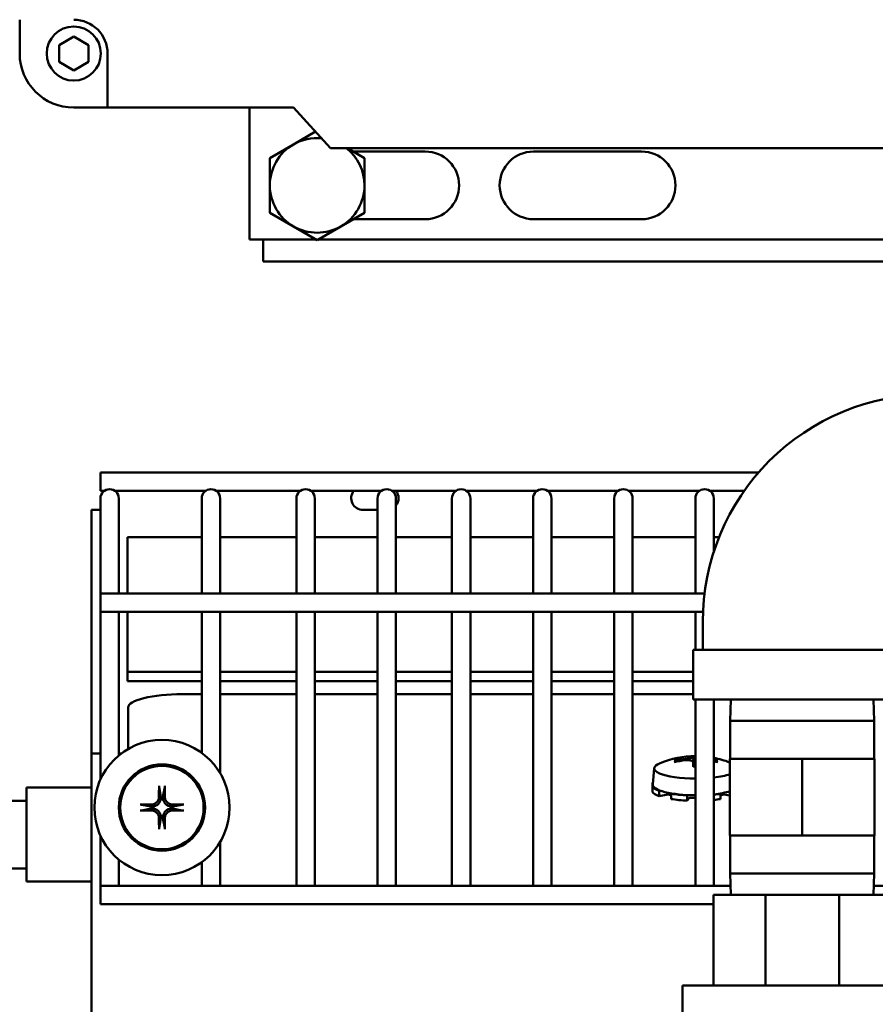
# Model space of a CAD drawing. Extents: x -166 to 94, y -66 to 71.
# Drawn here: x -47 to -43, y -35 to -30 of the extents above; entities that cross this region are included whole.
import ezdxf

# ---------------------------------------------------------------- set-up
doc = ezdxf.new("R2010")
doc.units = 0
doc.header["$LTSCALE"] = 0.35
doc.header["$MEASUREMENT"] = 0
doc.layers.get('DEFPOINTS').update_dxf_attribs({"linetype": 'CONTINUOUS'})
doc.layers.add('DIMENSIONS', color=60, linetype='CONTINUOUS')
doc.layers.add('Visible (ANSI)', color=7, linetype='CONTINUOUS', lineweight=50)
doc.styles.add('ROMANS', font='romans.shx')
doc.dimstyles.new('DIM$0', dxfattribs={"dimscale": 12.8, "dimtxt": 0.125, "dimasz": 0.1563, "dimexe": 0.125, "dimexo": 0.0625, "dimgap": 0.09375, "dimtad": 0, "dimdec": 6, "dimzin": 0, "dimdsep": 46, "dimlunit": 5, "dimtxsty": 'ROMANS', "dimcen": 0, "dimaunit": 1, "dimadec": 0, "dimazin": 0, "dimtfac": 0.87, "dimtdec": 6, "dimtix": 1, "dimtofl": 0, "dimtmove": 0, "dimatfit": 3, "dimfxl": 1, "dimtolj": 1, "dimtzin": 0, "dimarcsym": 0})

# ---------------------------------------------------------------- blocks, each defined once
blk = doc.blocks.new('*D7')
at = {"layer": 'DEFPOINTS', "color": 0, "transparency": 16777216}
for p in [(-61.7482, 9.7144), (-16.3347, 9.7144), (-61.5733, -47.2856)]:
    blk.add_point(p, dxfattribs=at)
at = {"layer": 'DIMENSIONS', "color": 0, "lineweight": -2, "transparency": 16777216}
for p, q in [((-60.9482, 9.7144), (-14.7347, 9.7144)), ((-16.3347, 7.7138), (-16.3347, -16.2903)), ((-16.3347, -45.2849), (-16.3347, -21.2808)), ((-60.7733, -47.2856), (-14.7347, -47.2856))]:
    blk.add_line(p, q, dxfattribs=at)
at = {"layer": 'DIMENSIONS', "color": 0, "transparency": 16777216}
for points in [[(-16.6682, 7.7138), (-16.0013, 7.7138), (-16.3347, 9.7144)], [(-16.6682, -45.2849), (-16.0013, -45.2849), (-16.3347, -47.2856)]]:
    blk.add_solid(points, dxfattribs=at)
at = {"layer": 'DIMENSIONS', "color": 0, "transparency": 16777216, "insert": (-16.3347, -18.7856), "char_height": 1.6, "attachment_point": 5, "rotation": 90, "style": 'ROMANS'}
blk.add_mtext('\\A1;57', dxfattribs=at)
blk = doc.blocks.new('*D21')
at = {"layer": 'DEFPOINTS', "color": 0, "transparency": 16777216}
for p in [(-22.7482, -13.183), (-57.7482, -22.8775), (-22.7482, -33.0533)]:
    blk.add_point(p, dxfattribs=at)
at = {"layer": 'DIMENSIONS', "color": 0, "lineweight": -2, "transparency": 16777216}
for p, q in [((-57.7482, -22.0775), (-57.7482, -11.583)), ((-22.7482, -32.2533), (-22.7482, -11.583)), ((-55.7476, -13.183), (-42.7435, -13.183)), ((-24.7489, -13.183), (-37.753, -13.183))]:
    blk.add_line(p, q, dxfattribs=at)
at = {"layer": 'DIMENSIONS', "color": 0, "transparency": 16777216}
for points in [[(-55.7476, -12.8496), (-55.7476, -13.5165), (-57.7482, -13.183)], [(-24.7489, -12.8496), (-24.7489, -13.5165), (-22.7482, -13.183)]]:
    blk.add_solid(points, dxfattribs=at)
at = {"layer": 'DIMENSIONS', "color": 0, "transparency": 16777216, "insert": (-40.2482, -13.183), "char_height": 1.6, "attachment_point": 5, "style": 'ROMANS'}
blk.add_mtext('\\A1;35', dxfattribs=at)

msp = doc.modelspace()

# ---------------------------------------------------------------- linework, layer by layer
at = {"layer": 'Visible (ANSI)'}
for p, q in [((-46.588975, -30.6390857), (-46.588975, -30.4828357)), ((-46.406475, -30.6001146), (-46.338975, -30.5611435)), ((-46.338975, -30.5611435), (-46.271475, -30.6001146)), ((-46.406475, -30.6780569), (-46.406475, -30.6001146)), ((-46.271475, -30.6001146), (-46.271475, -30.6780569)), ((-46.182725, -30.6390857), (-46.182725, -30.8890857)), ((-46.338975, -30.717028), (-46.406475, -30.6780569)), ((-46.271475, -30.6780569), (-46.338975, -30.717028)), ((-46.182725, -30.8890857), (-46.338975, -30.8890857)), ((-45.3238856, -30.8890857), (-46.182725, -30.8890857)), ((-45.526475, -31.4983358), (-45.526475, -30.8890857)), ((-45.151475, -31.0765857), (-45.3238856, -30.8890857)), ((-45.3233501, -31.0588927), (-45.2217058, -31.0002084)), ((-45.4327251, -31.1220404), (-45.3233501, -31.0588927)), ((-41.901475, -31.0765857), (-45.151475, -31.0765857)), ((-45.0739548, -31.0765857), (-44.995225, -31.1220404)), ((-45.047108, -31.0920858), (-44.713975, -31.0920858)), ((-44.213975, -31.0920858), (-43.713975, -31.0920858)), ((-45.4327251, -31.2483358), (-45.4327251, -31.1220404)), ((-44.995225, -31.1220404), (-44.995225, -31.2483358)), ((-45.4327251, -31.3746312), (-45.4327251, -31.2483358)), ((-44.995225, -31.2483358), (-44.995225, -31.3746312)), ((-45.32335, -31.4377788), (-45.4327251, -31.3746312)), ((-44.995225, -31.3746312), (-45.1046, -31.4377788)), ((-44.713975, -31.4045858), (-45.047108, -31.4045858)), ((-43.713975, -31.4045858), (-44.213975, -31.4045858)), ((-45.213975, -31.5009265), (-45.32335, -31.4377788)), ((-45.1046, -31.4377788), (-45.213975, -31.5009265)), ((-45.2184623, -31.4983358), (-45.526475, -31.4983358)), ((-45.4639751, -31.6005224), (-45.4639751, -31.4983358)), ((-42.587975, -31.4983358), (-45.2094877, -31.4983358)), ((-40.9014751, -31.6005224), (-45.4639751, -31.6005224)), ((-46.2154711, -32.5752302), (-46.2154711, -32.6602302)), ((-46.2154711, -32.5752302), (-43.1738624, -32.5752302)), ((-46.2154711, -32.6602302), (-46.1974934, -32.6602302)), ((-46.1487007, -32.6602302), (-45.7294934, -32.6602302)), ((-45.6807007, -32.6602302), (-45.2914934, -32.6602302)), ((-45.2427007, -32.6602302), (-44.9164934, -32.6602302)), ((-44.8677007, -32.6602302), (-44.5724934, -32.6602302)), ((-44.5237007, -32.6602302), (-44.1974934, -32.6602302)), ((-44.1487007, -32.6602302), (-43.8224934, -32.6602302)), ((-43.7737007, -32.6602302), (-43.4474934, -32.6602302)), ((-43.3987007, -32.6602302), (-43.2404078, -32.6602302)), ((-46.215597, -32.6950306), (-46.215597, -32.8200306)), ((-46.130597, -32.8200306), (-46.130597, -32.6950306)), ((-45.747597, -32.6950306), (-45.747597, -32.8200306)), ((-45.662597, -32.8200306), (-45.662597, -32.6950306)), ((-45.309597, -32.6950306), (-45.309597, -32.8200306)), ((-45.224597, -32.8200306), (-45.224597, -32.6950306)), ((-44.934597, -32.6950306), (-44.934597, -32.8200306)), ((-44.849597, -32.8200306), (-44.849597, -32.6950306)), ((-44.590597, -32.6950306), (-44.590597, -32.8200306)), ((-44.505597, -32.8200306), (-44.505597, -32.6950306)), ((-44.215597, -32.6950306), (-44.215597, -32.8200306)), ((-44.130597, -32.8200306), (-44.130597, -32.6950306)), ((-43.840597, -32.6950306), (-43.840597, -32.8200306)), ((-43.755597, -32.8200306), (-43.755597, -32.6950306)), ((-43.465597, -32.6950306), (-43.465597, -32.8200306)), ((-43.380597, -32.8200306), (-43.380597, -32.6950306)), ((-46.2576847, -32.7481791), (-46.215597, -32.7481791)), ((-46.2576847, -33.8731791), (-46.2576847, -32.7481791)), ((-44.934597, -32.7481791), (-45.001709, -32.7481791)), ((-46.215597, -33.9932317), (-46.215597, -32.8200306)), ((-46.130597, -33.1343915), (-46.130597, -32.8200306)), ((-45.747597, -33.1343915), (-45.747597, -32.8200306)), ((-45.662597, -33.1343915), (-45.662597, -32.8200306)), ((-45.309597, -33.1343915), (-45.309597, -32.8200306)), ((-45.224597, -33.1343915), (-45.224597, -32.8200306)), ((-44.934597, -33.1343915), (-44.934597, -32.8200306)), ((-44.849597, -33.1343915), (-44.849597, -32.8200306)), ((-44.590597, -33.1343915), (-44.590597, -32.8200306)), ((-44.505597, -33.1343915), (-44.505597, -32.8200306)), ((-44.215597, -33.1343915), (-44.215597, -32.8200306)), ((-44.130597, -33.1343915), (-44.130597, -32.8200306)), ((-43.840597, -33.1343915), (-43.840597, -32.8200306)), ((-43.755597, -33.1343915), (-43.755597, -32.8200306)), ((-43.465597, -33.1343915), (-43.465597, -32.8200306)), ((-43.380597, -32.9413023), (-43.380597, -32.8200306)), ((-46.0911642, -32.8732249), (-45.747597, -32.8732249)), ((-46.0911642, -33.1343915), (-46.0911642, -32.8732249)), ((-45.662597, -32.8732249), (-45.309597, -32.8732249)), ((-45.224597, -32.8732249), (-44.934597, -32.8732249)), ((-44.849597, -32.8732249), (-44.590597, -32.8732249)), ((-44.505597, -32.8732249), (-44.215597, -32.8732249)), ((-44.130597, -32.8732249), (-43.840597, -32.8732249)), ((-43.755597, -32.8732249), (-43.465597, -32.8732249)), ((-43.380597, -32.8732249), (-43.3559774, -32.8732249)), ((-46.215471, -33.1343915), (-46.215471, -33.2193915)), ((-46.215471, -33.1343915), (-43.4234123, -33.1343915)), ((-46.215471, -33.2193915), (-43.4305058, -33.2193915)), ((-46.130597, -33.8823982), (-46.130597, -33.2193915)), ((-46.0911642, -33.2257185), (-46.0911642, -33.2193915)), ((-46.0911642, -33.2257185), (-46.0911642, -33.2476388)), ((-46.0911642, -33.4968894), (-46.0911642, -33.2476388)), ((-45.747597, -33.870446), (-45.747597, -33.2193915)), ((-45.662597, -33.9637957), (-45.662597, -33.2193915)), ((-45.309597, -34.4850663), (-45.309597, -33.2193915)), ((-45.224597, -34.4850663), (-45.224597, -33.2193915)), ((-44.934597, -34.4850663), (-44.934597, -33.2193915)), ((-44.849597, -34.4850663), (-44.849597, -33.2193915)), ((-44.590597, -34.4850663), (-44.590597, -33.2193915)), ((-44.505597, -34.4850663), (-44.505597, -33.2193915)), ((-44.215597, -34.4850663), (-44.215597, -33.2193915)), ((-44.130597, -34.4850663), (-44.130597, -33.2193915)), ((-43.840597, -34.4850663), (-43.840597, -33.2193915)), ((-43.755597, -34.4850663), (-43.755597, -33.2193915)), ((-43.465597, -33.3941409), (-43.465597, -33.2193915)), ((-43.4314598, -33.3941409), (-43.4314598, -33.2641409)), ((-42.4664598, -33.3941409), (-43.4764598, -33.3941409)), ((-43.4764598, -33.6241409), (-43.4764598, -33.3941409)), ((-46.0911642, -33.5391744), (-46.0911642, -33.4968894)), ((-45.747597, -33.4968894), (-46.0911642, -33.4968894)), ((-45.309597, -33.4968894), (-45.662597, -33.4968894)), ((-44.934597, -33.4968894), (-45.224597, -33.4968894)), ((-44.590597, -33.4968894), (-44.849597, -33.4968894)), ((-44.215597, -33.4968894), (-44.505597, -33.4968894)), ((-43.840597, -33.4968894), (-44.130597, -33.4968894)), ((-43.4764598, -33.4968894), (-43.755597, -33.4968894)), ((-45.747597, -33.5391744), (-46.0911642, -33.5391744)), ((-45.309597, -33.5391744), (-45.662597, -33.5391744)), ((-44.934597, -33.5391744), (-45.224597, -33.5391744)), ((-44.590597, -33.5391744), (-44.849597, -33.5391744)), ((-44.215597, -33.5391744), (-44.505597, -33.5391744)), ((-43.840597, -33.5391744), (-44.130597, -33.5391744)), ((-43.4764598, -33.5391744), (-43.755597, -33.5391744)), ((-45.8378083, -33.5995968), (-45.747597, -33.5995968)), ((-45.662597, -33.5995968), (-45.309597, -33.5995968)), ((-45.224597, -33.5995968), (-44.934597, -33.5995968)), ((-44.849597, -33.5995968), (-44.590597, -33.5995968)), ((-44.505597, -33.5995968), (-44.215597, -33.5995968)), ((-44.130597, -33.5995968), (-43.840597, -33.5995968)), ((-43.755597, -33.5995968), (-43.4764598, -33.5995968)), ((-46.0878083, -33.8526396), (-46.0878083, -33.6606492)), ((-42.4664598, -33.6241409), (-43.4764598, -33.6241409)), ((-43.465597, -34.4850663), (-43.465597, -33.6241409)), ((-43.380597, -34.4850663), (-43.380597, -33.6241409)), ((-43.3009206, -33.6241409), (-43.3040041, -33.7228102)), ((-42.6419989, -33.6241409), (-42.6389155, -33.7228102)), ((-43.3040041, -33.7228102), (-42.6389155, -33.7228102)), ((-43.3040041, -33.7228102), (-43.3040041, -33.8980071)), ((-42.6389155, -33.7228102), (-42.6389155, -33.8980071)), ((-46.2576847, -33.8731791), (-46.215597, -33.8731791)), ((-46.2576847, -41.1231791), (-46.2576847, -33.8731791)), ((-46.1188965, -33.8731791), (-46.130597, -33.8731791)), ((-43.4759057, -33.8903402), (-43.4721417, -33.9343824)), ((-43.5559616, -33.9119967), (-43.5568902, -33.9101174)), ((-43.4764646, -33.9132669), (-43.4745649, -33.9343189)), ((-43.465597, -33.9344807), (-43.4762141, -33.9342671)), ((-43.3687265, -33.9101174), (-43.3696551, -33.9119967)), ((-42.9714598, -33.8980071), (-43.3061054, -33.8980071)), ((-43.3061054, -33.8980071), (-43.3061054, -34.2523378)), ((-42.6368141, -33.8980071), (-42.9714598, -33.8980071)), ((-42.9714598, -34.2523378), (-42.9714598, -33.8980071)), ((-42.6368141, -34.2523378), (-42.6368141, -33.8980071)), ((-43.6554363, -33.9412954), (-43.6622599, -34.01691)), ((-46.5579847, -34.4656791), (-46.5579847, -34.0306791)), ((-46.5579847, -34.0306791), (-46.2576847, -34.0306791)), ((-45.9444939, -34.0290972), (-45.9360261, -34.0737446)), ((-45.9267669, -34.0737446), (-45.9182992, -34.0290972)), ((-43.6638693, -34.0082167), (-43.6614859, -34.0083324)), ((-43.6638693, -34.0277503), (-43.6638693, -34.0082167)), ((-43.658475, -34.0274882), (-43.6638693, -34.0277503)), ((-43.6638693, -34.0277503), (-43.6638693, -34.0519933)), ((-43.6332596, -34.0457969), (-43.6286865, -34.0450507)), ((-43.6332596, -34.07004), (-43.6332596, -34.0457969)), ((-43.5935817, -34.0635655), (-43.6332596, -34.07004)), ((-43.5736446, -34.0584925), (-43.5767002, -34.0596093)), ((-43.5767002, -34.0596093), (-43.5767002, -34.0838523)), ((-43.5028019, -34.0670845), (-43.5017289, -34.0657671)), ((-43.5028019, -34.0913275), (-43.5028019, -34.0670845)), ((-43.3489164, -34.0596093), (-43.3519721, -34.0584925)), ((-43.3489164, -34.0838523), (-43.3489164, -34.0596093)), ((-43.3061054, -34.0677966), (-43.332035, -34.0635655)), ((-46.5579847, -34.0919291), (-46.9628083, -34.0919291)), ((-45.980831, -34.1185495), (-46.0254784, -34.1100818)), ((-45.8373147, -34.1100818), (-45.8819621, -34.1185495)), ((-43.4934921, -34.0798977), (-43.5028019, -34.0913275)), ((-46.0254784, -34.1362764), (-45.980831, -34.1278087)), ((-45.8819621, -34.1278087), (-45.8373147, -34.1362764)), ((-45.9360261, -34.1726136), (-45.9444939, -34.217261)), ((-45.9182992, -34.217261), (-45.9267669, -34.1726136)), ((-46.215597, -34.5700306), (-46.215597, -34.2531265)), ((-43.3061054, -34.2523378), (-42.9714598, -34.2523378)), ((-43.3040041, -34.2523378), (-43.3040041, -34.4275346)), ((-42.9714598, -34.2523378), (-42.6368141, -34.2523378)), ((-42.6389155, -34.2523378), (-42.6389155, -34.4275346)), ((-45.662597, -34.4850663), (-45.662597, -34.2825625)), ((-46.130597, -34.4850663), (-46.130597, -34.3639599)), ((-45.747597, -34.4850663), (-45.747597, -34.3759121)), ((-46.5579847, -34.4044291), (-46.9628083, -34.4044291)), ((-43.3040041, -34.4275346), (-42.6389155, -34.4275346)), ((-43.3009206, -34.5262039), (-43.3040041, -34.4275346)), ((-42.6419989, -34.5262039), (-42.6389155, -34.4275346)), ((-46.5579847, -34.4656791), (-46.2576847, -34.4656791)), ((-46.215471, -34.4850663), (-46.215471, -34.5700663)), ((-46.215471, -34.4850663), (-43.3022062, -34.4850663)), ((-45.309597, -34.4848562), (-45.662597, -34.4848562)), ((-44.934597, -34.4848562), (-45.224597, -34.4848562)), ((-44.590597, -34.4848562), (-44.849597, -34.4848562)), ((-44.215597, -34.4848562), (-44.505597, -34.4848562)), ((-43.840597, -34.4848562), (-44.130597, -34.4848562)), ((-43.465597, -34.4848562), (-43.755597, -34.4848562)), ((-43.3022128, -34.4848562), (-43.380597, -34.4848562)), ((-42.6407133, -34.4850663), (-39.8518221, -34.4850662)), ((-43.3824598, -34.5262039), (-43.3824598, -34.9462039)), ((-43.3824598, -34.5262039), (-43.1417015, -34.5262039)), ((-43.1417015, -34.5262039), (-42.801218, -34.5262039)), ((-43.1417015, -34.5262039), (-43.1417015, -34.9462039)), ((-42.801218, -34.5262039), (-42.801218, -34.9462039)), ((-42.801218, -34.5262039), (-42.5604598, -34.5262039)), ((-46.215471, -34.5700663), (-43.3824598, -34.5700663)), ((-42.4184598, -34.9462039), (-43.5244598, -34.9462039)), ((-43.5244598, -34.9462039), (-43.5244598, -35.3312039))]:
    msp.add_line(p, q, dxfattribs=at)
at = {"layer": 'Visible (ANSI)', "flags": 128}
for points in [[(-42.5863008, -32.2343394), (-42.6365868, -32.2456203), (-42.6862584, -32.259355), (-42.7351928, -32.2755224), (-42.7832708, -32.2940808), (-42.8303815, -32.3149743), (-42.8764145, -32.3381465), (-42.9212596, -32.3635413), (-42.9648061, -32.3911023), (-43.0069438, -32.4207733), (-43.0475658, -32.4524871), (-43.0865815, -32.4861577), (-43.1239031, -32.5216976), (-43.159443, -32.5590192), (-43.1931136, -32.5980348), (-43.2248274, -32.6386569), (-43.2544984, -32.6807946), (-43.2820594, -32.7243411), (-43.3074542, -32.7691861), (-43.3306264, -32.8152192), (-43.3515199, -32.8623299), (-43.3700783, -32.9104079), (-43.3862457, -32.9593423), (-43.3999803, -33.0090139), (-43.4112613, -33.0592999), (-43.4200691, -33.110078), (-43.4263843, -33.1612258), (-43.4301877, -33.2126209), (-43.4314597, -33.2641409)], [(-43.4764468, -33.8895898), (-43.476518, -33.8898992), (-43.476739, -33.8902299), (-43.477111, -33.8905794), (-43.4776353, -33.890945), (-43.4783132, -33.8913244), (-43.4791458, -33.891715), (-43.4801312, -33.8921141), (-43.4812572, -33.8925185), (-43.4825096, -33.8929248), (-43.4838743, -33.8933296), (-43.4853371, -33.8937296), (-43.486885, -33.8941217), (-43.4885498, -33.8945137), (-43.4903422, -33.8949083), (-43.4922491, -33.8953019), (-43.4942572, -33.8956914), (-43.4963537, -33.8960732), (-43.4985252, -33.8964441), (-43.5007566, -33.8968011), (-43.5030287, -33.8971421), (-43.5053219, -33.897465), (-43.5076168, -33.8977679), (-43.5098937, -33.8980488), (-43.5121396, -33.8983063)], [(-43.4759056, -33.8903408), (-43.4759325, -33.8900244), (-43.4759593, -33.8897075), (-43.4759855, -33.8893951), (-43.4760107, -33.8890925), (-43.4760344, -33.8888048), (-43.4760564, -33.8885361), (-43.4760777, -33.8882724), (-43.4760986, -33.8880112), (-43.4761187, -33.8877565), (-43.4761378, -33.8875124), (-43.4761555, -33.8872829), (-43.4761714, -33.887072), (-43.4761855, -33.8868832), (-43.4761982, -33.8867068), (-43.4762099, -33.8865406), (-43.4762204, -33.8863868), (-43.4762294, -33.8862478), (-43.476237, -33.8861257), (-43.4762429, -33.8860229), (-43.4762469, -33.8859414), (-43.4762493, -33.885878), (-43.4762501, -33.8858307), (-43.4762494, -33.8857997), (-43.4762473, -33.8857854)], [(-43.5634468, -33.9070803), (-43.5631197, -33.9070142), (-43.562791, -33.9069648), (-43.562466, -33.9069329), (-43.5621499, -33.9069198), (-43.5618387, -33.9069262), (-43.5615171, -33.9069519), (-43.5611895, -33.9069958), (-43.5608613, -33.9070569), (-43.5605377, -33.9071343), (-43.5602241, -33.9072268), (-43.5599258, -33.9073334), (-43.5596406, -33.907456), (-43.5593535, -33.9076006), (-43.5590678, -33.9077647), (-43.5587881, -33.9079452), (-43.558519, -33.908139), (-43.5582651, -33.9083433), (-43.5580308, -33.908555), (-43.5578152, -33.9087765), (-43.5576066, -33.909019), (-43.5574069, -33.909279), (-43.5572193, -33.909552), (-43.5570468, -33.9098333), (-43.5568924, -33.9101185)], [(-43.5121396, -33.9049676), (-43.5098829, -33.9047433), (-43.5075923, -33.9045686), (-43.5052874, -33.904446), (-43.5029876, -33.904378), (-43.5007124, -33.9043673), (-43.4984814, -33.9044164), (-43.4963128, -33.9045266), (-43.4942207, -33.9046951), (-43.4922187, -33.9049183), (-43.4903201, -33.9051928), (-43.4885383, -33.9055149), (-43.4868857, -33.9058813), (-43.4853293, -33.9062998), (-43.4838589, -33.906773), (-43.4824891, -33.9072978), (-43.4812344, -33.9078713), (-43.4801092, -33.9084903), (-43.479128, -33.9091519), (-43.4783001, -33.9098516), (-43.4776258, -33.9105828), (-43.4771041, -33.9113384), (-43.4767344, -33.9121114), (-43.4765157, -33.9128949), (-43.4764468, -33.9136841)], [(-43.4762473, -33.9349391), (-43.4762482, -33.9348849), (-43.476249, -33.9348326), (-43.4762496, -33.9347823), (-43.4762499, -33.9347341), (-43.4762501, -33.9346881), (-43.4762501, -33.9346443), (-43.4762499, -33.934603), (-43.4762495, -33.9345643), (-43.4762488, -33.9345281), (-43.476248, -33.9344947), (-43.476247, -33.9344642), (-43.4762458, -33.9344366), (-43.4762443, -33.9344112), (-43.4762426, -33.934388), (-43.4762406, -33.9343668), (-43.4762385, -33.9343478), (-43.4762361, -33.9343308), (-43.4762334, -33.934316), (-43.4762306, -33.9343034), (-43.4762276, -33.9342929), (-43.4762244, -33.9342846), (-43.4762209, -33.9342786), (-43.4762174, -33.9342747), (-43.4762136, -33.934273)], [(-43.3687243, -33.9101185), (-43.3685699, -33.9098333), (-43.3683973, -33.909552), (-43.3682097, -33.909279), (-43.3680101, -33.909019), (-43.3678014, -33.9087765), (-43.3675859, -33.908555), (-43.3673516, -33.9083433), (-43.3670976, -33.908139), (-43.3668286, -33.9079452), (-43.3665489, -33.9077647), (-43.3662632, -33.9076006), (-43.3659761, -33.907456), (-43.3656909, -33.9073334), (-43.3653926, -33.9072268), (-43.365079, -33.9071343), (-43.3647554, -33.9070569), (-43.3644272, -33.9069958), (-43.3640996, -33.9069519), (-43.3637779, -33.9069262), (-43.3634667, -33.9069198), (-43.3631507, -33.9069329), (-43.3628257, -33.9069648), (-43.362497, -33.9070142), (-43.3621699, -33.9070803)], [(-45.9444938, -34.0290951), (-45.9445207, -34.0289406), (-45.9445475, -34.0287681), (-45.9445737, -34.0285805), (-45.9445989, -34.0283809), (-45.9446226, -34.0281722), (-45.9446446, -34.0279566), (-45.9446659, -34.0277224), (-45.9446868, -34.0274684), (-45.9447069, -34.0271993), (-45.944726, -34.0269196), (-45.9447436, -34.026634), (-45.9447596, -34.0263468), (-45.9447737, -34.0260616), (-45.9447864, -34.0257633), (-45.9447981, -34.0254497), (-45.9448085, -34.0251262), (-45.9448176, -34.0247979), (-45.9448252, -34.0244703), (-45.944831, -34.0241487), (-45.9448351, -34.0238375), (-45.9448375, -34.0235215), (-45.9448383, -34.0231965), (-45.9448376, -34.0228678), (-45.9448355, -34.0225407)], [(-45.9179576, -34.0225407), (-45.9179554, -34.0228678), (-45.9179547, -34.0231965), (-45.9179556, -34.0235215), (-45.917958, -34.0238375), (-45.917962, -34.0241487), (-45.9179679, -34.0244703), (-45.9179754, -34.0247979), (-45.9179845, -34.0251262), (-45.917995, -34.0254497), (-45.9180066, -34.0257633), (-45.9180194, -34.0260616), (-45.9180334, -34.0263468), (-45.9180494, -34.026634), (-45.9180671, -34.0269196), (-45.9180862, -34.0271993), (-45.9181063, -34.0274684), (-45.9181272, -34.0277224), (-45.9181485, -34.0279566), (-45.9181705, -34.0281722), (-45.9181942, -34.0283809), (-45.9182194, -34.0285805), (-45.9182456, -34.0287681), (-45.9182724, -34.0289406), (-45.9182993, -34.0290951)], [(-45.945035, -34.0738478), (-45.9451062, -34.0761045), (-45.9453272, -34.0783951), (-45.9456992, -34.0807001), (-45.9462235, -34.0829999), (-45.9469014, -34.0852751), (-45.947734, -34.0875061), (-45.9487194, -34.0896747), (-45.9498454, -34.0917668), (-45.9510978, -34.0937688), (-45.9524625, -34.0956674), (-45.9539253, -34.0974491), (-45.9554732, -34.0991017), (-45.957138, -34.1006582), (-45.9589304, -34.1021286), (-45.9608372, -34.1034983), (-45.9628454, -34.1047531), (-45.9649418, -34.1058782), (-45.9671134, -34.1068594), (-45.9693448, -34.1076873), (-45.9716169, -34.1083617), (-45.9739101, -34.1088833), (-45.976205, -34.1092531), (-45.9784819, -34.1094717), (-45.9807278, -34.1095406)], [(-45.9358362, -34.0748179), (-45.9358321, -34.0776169), (-45.9360085, -34.0804454), (-45.9363676, -34.0832837), (-45.9369112, -34.086112), (-45.9376415, -34.0889106), (-45.9385598, -34.09166), (-45.9396627, -34.0943462), (-45.9409508, -34.0969605), (-45.9424257, -34.0994943), (-45.9440926, -34.1019407), (-45.945961, -34.1042908), (-45.9480405, -34.1065351), (-45.9502849, -34.1086146), (-45.952635, -34.110483), (-45.9550813, -34.1121499), (-45.9576151, -34.1136248), (-45.9602294, -34.1149129), (-45.9629156, -34.1160158), (-45.965665, -34.1169341), (-45.9684636, -34.1176644), (-45.9712919, -34.118208), (-45.9741302, -34.1185671), (-45.9769587, -34.1187435), (-45.9797577, -34.1187394)], [(-45.9360261, -34.0737446), (-45.9360177, -34.0737894), (-45.9360093, -34.0738342), (-45.9360009, -34.073879), (-45.9359926, -34.0739238), (-45.9359843, -34.0739685), (-45.9359761, -34.0740133), (-45.9359679, -34.0740581), (-45.9359598, -34.0741028), (-45.9359517, -34.0741476), (-45.9359437, -34.0741923), (-45.9359357, -34.074237), (-45.9359278, -34.0742818), (-45.9359199, -34.0743265), (-45.9359121, -34.0743712), (-45.9359043, -34.0744159), (-45.9358965, -34.0744606), (-45.9358888, -34.0745053), (-45.9358812, -34.07455), (-45.9358736, -34.0745946), (-45.935866, -34.0746393), (-45.9358585, -34.074684), (-45.935851, -34.0747286), (-45.9358436, -34.0747733), (-45.9358362, -34.0748179)], [(-45.8830353, -34.1187394), (-45.8858343, -34.1187435), (-45.8886629, -34.1185671), (-45.8915012, -34.118208), (-45.8943295, -34.1176644), (-45.8971281, -34.1169341), (-45.8998774, -34.1160158), (-45.9025637, -34.1149129), (-45.9051779, -34.1136248), (-45.9077118, -34.1121499), (-45.9101581, -34.110483), (-45.9125082, -34.1086146), (-45.9147525, -34.1065351), (-45.9168321, -34.1042908), (-45.9187005, -34.1019407), (-45.9203674, -34.0994943), (-45.9218423, -34.0969605), (-45.9231304, -34.0943462), (-45.9242333, -34.09166), (-45.9251515, -34.0889106), (-45.9258818, -34.086112), (-45.9264255, -34.0832837), (-45.9267845, -34.0804454), (-45.926961, -34.0776169), (-45.9269568, -34.0748179)], [(-45.9269568, -34.0748179), (-45.9269495, -34.0747733), (-45.926942, -34.0747286), (-45.9269346, -34.074684), (-45.9269271, -34.0746393), (-45.9269195, -34.0745946), (-45.9269119, -34.07455), (-45.9269042, -34.0745053), (-45.9268965, -34.0744606), (-45.9268888, -34.0744159), (-45.926881, -34.0743712), (-45.9268732, -34.0743265), (-45.9268653, -34.0742818), (-45.9268573, -34.074237), (-45.9268494, -34.0741923), (-45.9268413, -34.0741476), (-45.9268332, -34.0741028), (-45.9268251, -34.0740581), (-45.926817, -34.0740133), (-45.9268087, -34.0739685), (-45.9268005, -34.0739238), (-45.9267922, -34.073879), (-45.9267838, -34.0738342), (-45.9267754, -34.0737894), (-45.9267669, -34.0737446)], [(-45.8820652, -34.1095406), (-45.8843219, -34.1094694), (-45.8866125, -34.1092484), (-45.8889175, -34.1088764), (-45.8912173, -34.1083521), (-45.8934925, -34.1076743), (-45.8957235, -34.1068416), (-45.8978921, -34.1058563), (-45.8999842, -34.1047303), (-45.9019862, -34.1034779), (-45.9038848, -34.1021132), (-45.9056665, -34.1006503), (-45.9073192, -34.0991024), (-45.9088756, -34.0974376), (-45.910346, -34.0956453), (-45.9117157, -34.0937384), (-45.9129705, -34.0917303), (-45.9140956, -34.0896338), (-45.9150769, -34.0874623), (-45.9159047, -34.0852309), (-45.9165791, -34.0829588), (-45.9171008, -34.0806655), (-45.9174705, -34.0783707), (-45.9176891, -34.0760938), (-45.9177581, -34.0738478)], [(-46.032035, -34.1097402), (-46.0317078, -34.109738), (-46.0313792, -34.1097373), (-46.0310542, -34.1097381), (-46.0307381, -34.1097405), (-46.0304269, -34.1097446), (-46.0301053, -34.1097504), (-46.0297777, -34.109758), (-46.0294495, -34.1097671), (-46.0291259, -34.1097775), (-46.0288123, -34.1097892), (-46.028514, -34.109802), (-46.0282288, -34.109816), (-46.0279417, -34.109832), (-46.027656, -34.1098497), (-46.0273763, -34.1098687), (-46.0271072, -34.1098889), (-46.0268533, -34.1099097), (-46.026619, -34.1099311), (-46.0264034, -34.109953), (-46.0261948, -34.1099768), (-46.0259951, -34.110002), (-46.0258075, -34.1100282), (-46.025635, -34.1100549), (-46.0254806, -34.1100818)], [(-45.9797577, -34.1187394), (-45.9798024, -34.118732), (-45.979847, -34.1187246), (-45.9798916, -34.1187171), (-45.9799363, -34.1187096), (-45.979981, -34.1187021), (-45.9800256, -34.1186945), (-45.9800703, -34.1186868), (-45.980115, -34.1186791), (-45.9801597, -34.1186714), (-45.9802044, -34.1186636), (-45.9802491, -34.1186557), (-45.9802938, -34.1186478), (-45.9803386, -34.1186399), (-45.9803833, -34.1186319), (-45.980428, -34.1186239), (-45.9804728, -34.1186158), (-45.9805175, -34.1186077), (-45.9805623, -34.1185995), (-45.9806071, -34.1185913), (-45.9806518, -34.118583), (-45.9806966, -34.1185747), (-45.9807414, -34.1185663), (-45.9807862, -34.1185579), (-45.980831, -34.1185495)], [(-45.8819621, -34.1185495), (-45.8820068, -34.1185579), (-45.8820516, -34.1185663), (-45.8820964, -34.1185747), (-45.8821412, -34.118583), (-45.882186, -34.1185913), (-45.8822308, -34.1185995), (-45.8822755, -34.1186077), (-45.8823203, -34.1186158), (-45.882365, -34.1186239), (-45.8824098, -34.1186319), (-45.8824545, -34.1186399), (-45.8824992, -34.1186478), (-45.8825439, -34.1186557), (-45.8825886, -34.1186636), (-45.8826333, -34.1186714), (-45.882678, -34.1186791), (-45.8827227, -34.1186868), (-45.8827674, -34.1186945), (-45.8828121, -34.1187021), (-45.8828568, -34.1187096), (-45.8829014, -34.1187171), (-45.8829461, -34.1187246), (-45.8829907, -34.118732), (-45.8830353, -34.1187394)], [(-45.8373125, -34.1100818), (-45.8371581, -34.1100549), (-45.8369855, -34.1100282), (-45.8367979, -34.110002), (-45.8365983, -34.1099768), (-45.8363896, -34.109953), (-45.8361741, -34.1099311), (-45.8359398, -34.1099097), (-45.8356858, -34.1098889), (-45.8354167, -34.1098687), (-45.8351371, -34.1098497), (-45.8348514, -34.109832), (-45.8345643, -34.109816), (-45.8342791, -34.109802), (-45.8339807, -34.1097892), (-45.8336671, -34.1097775), (-45.8333436, -34.1097671), (-45.8330154, -34.109758), (-45.8326878, -34.1097504), (-45.8323661, -34.1097446), (-45.8320549, -34.1097405), (-45.8317389, -34.1097381), (-45.8314139, -34.1097373), (-45.8310852, -34.109738), (-45.8307581, -34.1097402)], [(-46.0254806, -34.1362763), (-46.025635, -34.1363032), (-46.0258075, -34.13633), (-46.0259951, -34.1363562), (-46.0261948, -34.1363814), (-46.0264034, -34.1364052), (-46.026619, -34.1364271), (-46.0268533, -34.1364484), (-46.0271072, -34.1364693), (-46.0273763, -34.1364895), (-46.027656, -34.1365085), (-46.0279417, -34.1365262), (-46.0282288, -34.1365422), (-46.028514, -34.1365562), (-46.0288123, -34.136569), (-46.0291259, -34.1365806), (-46.0294495, -34.1365911), (-46.0297777, -34.1366002), (-46.0301053, -34.1366077), (-46.0304269, -34.1366136), (-46.0307381, -34.1366177), (-46.0310542, -34.13662), (-46.0313792, -34.1366209), (-46.0317078, -34.1366202), (-46.032035, -34.136618)], [(-45.980831, -34.1278087), (-45.9807862, -34.1278002), (-45.9807414, -34.1277918), (-45.9806966, -34.1277835), (-45.9806518, -34.1277752), (-45.9806071, -34.1277669), (-45.9805623, -34.1277587), (-45.9805175, -34.1277505), (-45.9804728, -34.1277424), (-45.980428, -34.1277343), (-45.9803833, -34.1277263), (-45.9803386, -34.1277183), (-45.9802938, -34.1277103), (-45.9802491, -34.1277025), (-45.9802044, -34.1276946), (-45.9801597, -34.1276868), (-45.980115, -34.1276791), (-45.9800703, -34.1276714), (-45.9800256, -34.1276637), (-45.979981, -34.1276561), (-45.9799363, -34.1276486), (-45.9798917, -34.127641), (-45.979847, -34.1276336), (-45.9798024, -34.1276262), (-45.9797577, -34.1276188)], [(-45.9807278, -34.1368175), (-45.9784711, -34.1368887), (-45.9761805, -34.1371097), (-45.9738756, -34.1374818), (-45.9715757, -34.1380061), (-45.9693006, -34.1386839), (-45.9670696, -34.1395165), (-45.9649009, -34.1405019), (-45.9628089, -34.1416279), (-45.9608069, -34.1428803), (-45.9589083, -34.144245), (-45.9571265, -34.1457078), (-45.9554739, -34.1472558), (-45.9539175, -34.1489206), (-45.9524471, -34.1507129), (-45.9510773, -34.1526197), (-45.9498226, -34.1546279), (-45.9486974, -34.1567243), (-45.9477162, -34.1588959), (-45.9468883, -34.1611273), (-45.946214, -34.1633994), (-45.9456923, -34.1656926), (-45.9453226, -34.1679875), (-45.9451039, -34.1702644), (-45.945035, -34.1725104)], [(-45.9797577, -34.1276188), (-45.9769587, -34.1276146), (-45.9741302, -34.1277911), (-45.9712919, -34.1281501), (-45.9684636, -34.1286938), (-45.965665, -34.1294241), (-45.9629156, -34.1303423), (-45.9602294, -34.1314452), (-45.9576151, -34.1327334), (-45.9550813, -34.1342083), (-45.952635, -34.1358752), (-45.9502849, -34.1377436), (-45.9480405, -34.1398231), (-45.945961, -34.1420674), (-45.9440926, -34.1444175), (-45.9424257, -34.1468638), (-45.9409508, -34.1493977), (-45.9396627, -34.152012), (-45.9385598, -34.1546982), (-45.9376415, -34.1574475), (-45.9369112, -34.1602461), (-45.9363676, -34.1630745), (-45.9360085, -34.1659128), (-45.9358321, -34.1687413), (-45.9358362, -34.1715403)], [(-45.9269568, -34.1715403), (-45.926961, -34.1687413), (-45.9267845, -34.1659128), (-45.9264255, -34.1630745), (-45.9258818, -34.1602461), (-45.9251515, -34.1574475), (-45.9242333, -34.1546982), (-45.9231304, -34.152012), (-45.9218423, -34.1493977), (-45.9203674, -34.1468638), (-45.9187005, -34.1444175), (-45.9168321, -34.1420674), (-45.9147525, -34.1398231), (-45.9125082, -34.1377436), (-45.9101581, -34.1358752), (-45.9077118, -34.1342083), (-45.9051779, -34.1327334), (-45.9025637, -34.1314452), (-45.8998774, -34.1303423), (-45.8971281, -34.1294241), (-45.8943295, -34.1286938), (-45.8915012, -34.1281501), (-45.8886629, -34.1277911), (-45.8858343, -34.1276146), (-45.8830353, -34.1276188)], [(-45.9177581, -34.1725104), (-45.9176869, -34.1702537), (-45.9174659, -34.1679631), (-45.9170939, -34.1656581), (-45.9165696, -34.1633583), (-45.9158917, -34.1610831), (-45.9150591, -34.1588521), (-45.9140737, -34.1566834), (-45.9129477, -34.1545914), (-45.9116953, -34.1525894), (-45.9103306, -34.1506908), (-45.9088678, -34.1489091), (-45.9073198, -34.1472565), (-45.905655, -34.1457), (-45.9038626, -34.1442296), (-45.9019558, -34.1428598), (-45.8999476, -34.1416051), (-45.8978512, -34.14048), (-45.8956797, -34.1394987), (-45.8934483, -34.1386709), (-45.8911762, -34.1379965), (-45.888883, -34.1374749), (-45.8865881, -34.1371051), (-45.8843112, -34.1368865), (-45.8820652, -34.1368175)], [(-45.8830353, -34.1276188), (-45.8829907, -34.1276262), (-45.8829461, -34.1276336), (-45.8829014, -34.127641), (-45.8828568, -34.1276486), (-45.8828121, -34.1276561), (-45.8827674, -34.1276637), (-45.8827227, -34.1276714), (-45.882678, -34.1276791), (-45.8826333, -34.1276868), (-45.8825886, -34.1276946), (-45.8825439, -34.1277025), (-45.8824992, -34.1277103), (-45.8824545, -34.1277183), (-45.8824098, -34.1277263), (-45.882365, -34.1277343), (-45.8823203, -34.1277424), (-45.8822755, -34.1277505), (-45.8822308, -34.1277587), (-45.882186, -34.1277669), (-45.8821412, -34.1277752), (-45.8820964, -34.1277835), (-45.8820516, -34.1277918), (-45.8820068, -34.1278002), (-45.8819621, -34.1278087)], [(-45.8307581, -34.136618), (-45.8310852, -34.1366202), (-45.8314139, -34.1366209), (-45.8317389, -34.13662), (-45.8320549, -34.1366177), (-45.8323661, -34.1366136), (-45.8326878, -34.1366077), (-45.8330154, -34.1366002), (-45.8333436, -34.1365911), (-45.8336671, -34.1365806), (-45.8339807, -34.136569), (-45.8342791, -34.1365562), (-45.8345643, -34.1365422), (-45.8348514, -34.1365262), (-45.8351371, -34.1365085), (-45.8354167, -34.1364895), (-45.8356858, -34.1364693), (-45.8359398, -34.1364484), (-45.8361741, -34.1364271), (-45.8363896, -34.1364052), (-45.8365983, -34.1363814), (-45.8367979, -34.1363562), (-45.8369855, -34.13633), (-45.8371581, -34.1363032), (-45.8373125, -34.1362763)], [(-45.9358362, -34.1715403), (-45.9358436, -34.1715849), (-45.935851, -34.1716296), (-45.9358585, -34.1716742), (-45.935866, -34.1717189), (-45.9358736, -34.1717635), (-45.9358812, -34.1718082), (-45.9358888, -34.1718529), (-45.9358965, -34.1718976), (-45.9359043, -34.1719423), (-45.9359121, -34.171987), (-45.9359199, -34.1720317), (-45.9359278, -34.1720764), (-45.9359357, -34.1721211), (-45.9359437, -34.1721659), (-45.9359517, -34.1722106), (-45.9359598, -34.1722554), (-45.9359679, -34.1723001), (-45.9359761, -34.1723449), (-45.9359843, -34.1723896), (-45.9359926, -34.1724344), (-45.9360009, -34.1724792), (-45.9360093, -34.172524), (-45.9360177, -34.1725688), (-45.9360261, -34.1726136)], [(-45.9267669, -34.1726136), (-45.9267754, -34.1725688), (-45.9267838, -34.172524), (-45.9267922, -34.1724792), (-45.9268005, -34.1724344), (-45.9268087, -34.1723896), (-45.926817, -34.1723449), (-45.9268251, -34.1723001), (-45.9268332, -34.1722554), (-45.9268413, -34.1722106), (-45.9268494, -34.1721659), (-45.9268573, -34.1721211), (-45.9268653, -34.1720764), (-45.9268732, -34.1720317), (-45.926881, -34.171987), (-45.9268888, -34.1719423), (-45.9268965, -34.1718976), (-45.9269042, -34.1718529), (-45.9269119, -34.1718082), (-45.9269195, -34.1717635), (-45.9269271, -34.1717189), (-45.9269346, -34.1716742), (-45.926942, -34.1716296), (-45.9269495, -34.1715849), (-45.9269568, -34.1715403)], [(-45.9448355, -34.2238175), (-45.9448376, -34.2234904), (-45.9448383, -34.2231617), (-45.9448375, -34.2228367), (-45.9448351, -34.2225207), (-45.944831, -34.2222095), (-45.9448252, -34.2218878), (-45.9448176, -34.2215602), (-45.9448085, -34.221232), (-45.9447981, -34.2209085), (-45.9447864, -34.2205949), (-45.9447737, -34.2202965), (-45.9447596, -34.2200114), (-45.9447436, -34.2197242), (-45.944726, -34.2194385), (-45.9447069, -34.2191589), (-45.9446868, -34.2188898), (-45.9446659, -34.2186358), (-45.9446446, -34.2184015), (-45.9446226, -34.218186), (-45.9445989, -34.2179773), (-45.9445737, -34.2177777), (-45.9445475, -34.2175901), (-45.9445207, -34.2174176), (-45.9444938, -34.2172631)], [(-45.9182993, -34.2172631), (-45.9182724, -34.2174176), (-45.9182456, -34.2175901), (-45.9182194, -34.2177777), (-45.9181942, -34.2179773), (-45.9181705, -34.218186), (-45.9181485, -34.2184015), (-45.9181272, -34.2186358), (-45.9181063, -34.2188898), (-45.9180862, -34.2191589), (-45.9180671, -34.2194385), (-45.9180494, -34.2197242), (-45.9180334, -34.2200114), (-45.9180194, -34.2202965), (-45.9180066, -34.2205949), (-45.917995, -34.2209085), (-45.9179845, -34.221232), (-45.9179754, -34.2215602), (-45.9179679, -34.2218878), (-45.917962, -34.2222095), (-45.917958, -34.2225207), (-45.9179556, -34.2228367), (-45.9179547, -34.2231617), (-45.9179554, -34.2234904), (-45.9179576, -34.2238175)]]:
    msp.add_lwpolyline(points, dxfattribs=at)
at = {"layer": 'Visible (ANSI)'}
for centre, radius in [((-46.338975, -30.6390857), 0.125), ((-45.9313965, -34.1231791), 0.3125), ((-45.9313965, -34.1231791), 0.1995), ((-45.9313965, -34.1231791), 0.1926747)]:
    msp.add_circle(centre, radius, dxfattribs=at)
for centre, radius, start, end in [((-46.338975, -30.6390857), 0.15625, 0, 90), ((-46.338975, -30.6390857), 0.25, 180, 270), ((-45.213975, -31.2483358), 0.21875, 120.0000002, 180), ((-45.213975, -31.2483358), 0.21875, 84.7182982, 120.0000002), ((-45.213975, -31.2483358), 0.21875, 0, 51.7339107), ((-44.713975, -31.2483358), 0.15625, 270, 90), ((-44.213975, -31.2483358), 0.15625, 90, 270), ((-43.713975, -31.2483358), 0.15625, 270, 90), ((-45.213975, -31.2483358), 0.21875, 180, 240.0000002), ((-45.213975, -31.2483358), 0.21875, 300.0000002, 0), ((-45.213975, -31.2483358), 0.21875, 240.0000002, 300.0000002), ((-46.173097, -32.6950306), 0.0425, 0, 180), ((-45.705097, -32.6950306), 0.0425, 0, 180), ((-45.267097, -32.6950306), 0.0425, 0, 180), ((-45.001709, -32.6934916), 0.0546875, 142.5398963, 270), ((-44.892097, -32.6950306), 0.0425, 0, 180), ((-44.892334, -32.6934916), 0.0546875, 321.3959354, 37.4601056), ((-44.548097, -32.6950306), 0.0425, 0, 180), ((-44.173097, -32.6950306), 0.0425, 0, 180), ((-43.798097, -32.6950306), 0.0425, 0, 180), ((-43.423097, -32.6950306), 0.0425, 0, 180), ((-43.4628083, -34.3206339), 0.4351001, 90.3672273, 112.391743), ((-43.4628083, -34.3206339), 0.4351001, 68.8903643, 79.1085986), ((-45.9313965, -34.1231791), 0.0485646, 84.7547928, 95.2452072), ((-45.9313965, -34.1231791), 0.0485646, 174.7547928, 185.2452072), ((-45.9313965, -34.1231791), 0.0485646, 354.7547928, 5.2452072), ((-45.9313965, -34.1231791), 0.0485646, 264.7547928, 275.2452072)]:
    msp.add_arc(centre, radius, start, end, dxfattribs=at)
for centre, major_axis, ratio, start_param, end_param in [((-45.8378083, -33.6606492), (-0.25, 0), 0.244209488, 4.712388987, 6.283185321), ((-43.4382683, -34.3184832), (-0.0379268, 0.4327433), 0.010218933, 0.012610348, 0.132596252), ((-43.4628083, -33.9423321), (-0.1926747, 0), 0.244209488, 5.748121823, 7.839507639), ((-43.4630894, -34.3245447), (-0.4332842, 0.0311446), 0.987253297, 4.896397197, 5.0163831), ((-43.4630894, -34.3125589), (0.4341391, 0.0151134), 0.944684778, 1.651084462, 1.771070366), ((-43.4382683, -34.3186205), (-0.0355224, 0.4329473), 0.032349571, 0.359040389, 0.479026293), ((-43.4625272, -34.3245447), (-0.4332842, -0.0311446), 0.987253296, 4.408394771, 4.451790104), ((-43.4625272, -34.3125589), (0.4341391, -0.0151134), 0.944684778, 1.370522244, 1.413917578), ((-43.4628083, -33.9423321), (-0.1926747, 0), 0.244209488, 2.011620024, 2.520602811), ((-45.9068564, -34.122898), (0.0049758, -0.4343736), 0.087155743, 4.478241743, 4.598227646), ((-45.9559366, -34.122898), (0.0049758, 0.4343736), 0.087155743, 4.826550314, 4.946536218), ((-43.4628083, -34.0179835), (-0.205, 0), 0.244209488, 6.028986693, 6.086835774), ((-43.4628083, -34.0179835), (-0.205, 0), 0.244209488, 0.196349548, 0.58904863), ((-43.4628083, -34.0179835), (-0.1995, 0), 0.244209488, 6.261150869, 7.840002856), ((-43.4628083, -34.0422265), (-0.205, 0), 0.244209488, 0.196349548, 0.58904863), ((-43.590165, -34.0648143), (0.00615, 0), 0.244209488, 0.628131005, 2.159844957), ((-43.4628083, -34.0422265), (-0.15125, 0), 0.244209488, 0.628131005, 0.718180439), ((-43.4628083, -34.0179835), (0.205, 0), 0.244209488, 4.123340365, 4.516039447), ((-43.4628083, -34.0179835), (-0.1995, 0), 0.244209488, 1.995539556, 2.474264786), ((-43.4628083, -34.0179835), (0.205, 0), 0.244209488, 5.125030854, 5.30143761), ((-43.4628083, -34.0422265), (-0.15125, 0), 0.244209488, 2.42341224, 2.513461663), ((-43.3354517, -34.0648143), (0.00615, 0), 0.244209488, 0.981747712, 2.513461663), ((-45.9316776, -34.1477192), (-0.4343736, 0.0049758), 0.08715575, 4.826550307, 4.946536211), ((-45.9311154, -34.1477192), (-0.4343736, -0.0049758), 0.08715575, 4.47824175, 4.598227654), ((-43.4628083, -34.0422265), (0.205, 0), 0.244209488, 4.123340365, 4.516039447), ((-43.4874603, -34.0801907), (-0.00615, 0), 0.244209488, 4.555121822, 6.086835774), ((-43.4628083, -34.0422265), (-0.15125, 0), 0.244209488, 1.413529169, 1.552357759), ((-43.4628083, -34.0422265), (0.205, 0), 0.244209488, 5.125030854, 5.30143761), ((-45.9316776, -34.098639), (0.4343736, 0.0049758), 0.087155736, 4.47824175, 4.598227654), ((-45.9311154, -34.098639), (0.4343736, -0.0049758), 0.087155736, 4.826550307, 4.946536211), ((-45.9068564, -34.1234602), (-0.0049758, -0.4343736), 0.087155743, 4.8265503, 4.946536204), ((-45.9559366, -34.1234602), (-0.0049758, 0.4343736), 0.087155743, 4.478241757, 4.598227661)]:
    msp.add_ellipse(centre, major_axis=major_axis, ratio=ratio, start_param=start_param, end_param=end_param, dxfattribs=at)

# ---------------------------------------------------------------- dimensions: what is measured, and where the dimension line sits
at = {"layer": 'DIMENSIONS'}
dim = msp.add_linear_dim(base=(-16.3347401, 9.714404), p1=(-61.573342, -47.2855563), p2=(-61.7482423, 9.714404), angle=270, dimstyle='DIM$0', override={"dimscale": 12.8}, dxfattribs=at)
dim.commit()
dim.dimension.update_dxf_attribs({"geometry": '*D7', "text_midpoint": (-16.3347401, -18.7855761), "dimtype": 160})
dim = msp.add_linear_dim(base=(-22.7482423, -13.1830488), p1=(-57.7482423, -22.8775418), p2=(-22.7482423, -33.053303), dimstyle='DIM$0', dxfattribs=at)
dim.commit()
dim.dimension.update_dxf_attribs({"geometry": '*D21', "text_midpoint": (-40.2482423, -13.1830488)})

doc.saveas('drawing.dxf')
